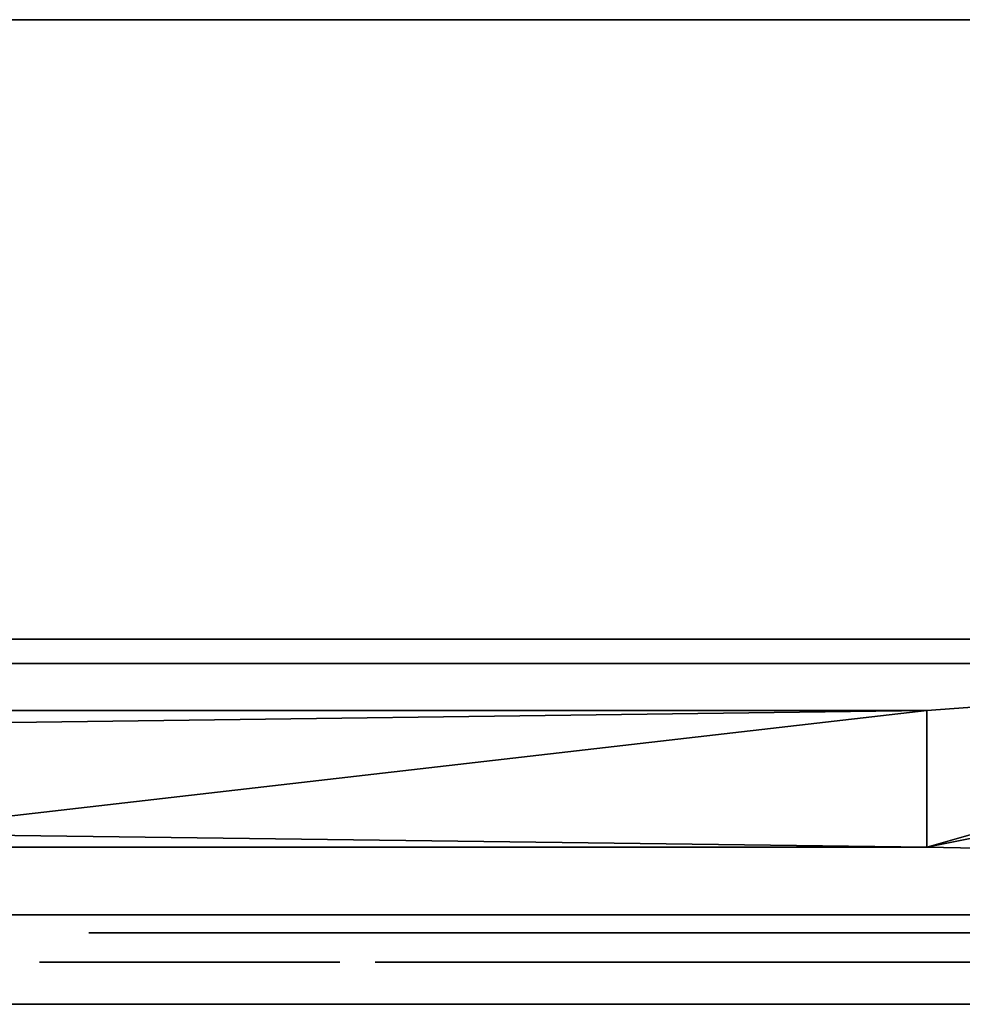
# Model space of a CAD drawing. Units: millimetres. Extents: x -1 to 1800, y -1098 to 14.
# Drawn here: x 155 to 208, y -700 to -645 of the extents above; entities that cross this region are included whole.
import ezdxf

# ---------------------------------------------------------------- set-up
doc = ezdxf.new("R2010")
doc.units = ezdxf.units.MM
for name, color, linetype in [('IQ_200_2D', 1, 'Continuous'), ('IQ_200_3D', 1, 'Continuous'), ('IQ_BLACK_3D', 250, 'Continuous'), ('IQ_BLUE_3D', 5, 'Continuous'), ('IQ_DARKGRAY_3D', 252, 'Continuous'), ('IQ_GRAY_3D', 9, 'Continuous')]:
    doc.layers.add(name, color=color, linetype=linetype)

# ---------------------------------------------------------------- blocks, each defined once
blk = doc.blocks.new('hpp_elx_bi_bt_l')
at = {"layer": 'IQ_200_3D'}
mesh = blk.add_polyface(dxfattribs=at)
corners = [(369, -50, 47), (0, -50, 47), (0, 0, 47), (369, 0, 47)]
mesh.append_faces([[corners[k] for k in face] for face in [(0, 1, 2, 3)]])
mesh = blk.add_polyface(dxfattribs=at)
corners = [(369, 0, 675), (0, 0, 675), (0, -34.596, 675), (369, -34.596, 675)]
mesh.append_faces([[corners[k] for k in face] for face in [(0, 1, 2, 3)]])
mesh = blk.add_polyface(dxfattribs=at)
corners = [(369, -34.596, 675), (0, -34.596, 675), (0, -34.596, 626.325), (369, -34.596, 626.325)]
mesh.append_faces([[corners[k] for k in face] for face in [(0, 1, 2, 3)]])
mesh = blk.add_polyface(dxfattribs=at)
corners = [(369, -50, 47), (0, -50, 47), (0, -50, 568.835), (369, -50, 568.835)]
mesh.append_faces([[corners[k] for k in face] for face in [(0, 1, 2, 3)]])
at = {"layer": 'IQ_BLACK_3D'}
mesh = blk.add_polyface(dxfattribs=at)
corners = [(131.952, -51, 235.555), (131.952, -51, 227.553), (236.983, -51, 227.553), (236.983, -51, 235.555)]
mesh.append_faces([[corners[k] for k in face] for face in [(0, 1, 2, 3)]])
mesh = blk.add_polyface(dxfattribs=at)
corners = [(131.952, -51, 223.552), (131.952, -51, 215.549), (236.983, -51, 215.549), (236.983, -51, 223.552)]
mesh.append_faces([[corners[k] for k in face] for face in [(0, 1, 2, 3)]])
mesh = blk.add_polyface(dxfattribs=at)
corners = [(131.952, -51, 211.548), (131.952, -51, 203.546), (236.983, -51, 203.546), (236.983, -51, 211.548)]
mesh.append_faces([[corners[k] for k in face] for face in [(0, 1, 2, 3)]])
mesh = blk.add_polyface(dxfattribs=at)
corners = [(131.952, -51, 199.545), (131.952, -51, 191.542), (236.983, -51, 191.542), (236.983, -51, 199.545)]
mesh.append_faces([[corners[k] for k in face] for face in [(0, 1, 2, 3)]])
mesh = blk.add_polyface(dxfattribs=at)
corners = [(131.952, -51, 187.541), (131.952, -51, 179.539), (236.983, -51, 179.539), (236.983, -51, 187.541)]
mesh.append_faces([[corners[k] for k in face] for face in [(0, 1, 2, 3)]])
mesh = blk.add_polyface(dxfattribs=at)
corners = [(131.952, -51, 175.538), (131.952, -51, 167.535), (236.983, -51, 167.535), (236.983, -51, 175.538)]
mesh.append_faces([[corners[k] for k in face] for face in [(0, 1, 2, 3)]])
mesh = blk.add_polyface(dxfattribs=at)
corners = [(131.952, -51, 163.534), (131.952, -51, 155.532), (236.983, -51, 155.532), (236.983, -51, 163.534)]
mesh.append_faces([[corners[k] for k in face] for face in [(0, 1, 2, 3)]])
mesh = blk.add_polyface(dxfattribs=at)
corners = [(131.952, -51, 151.531), (131.952, -51, 143.528), (236.983, -51, 143.528), (236.983, -51, 151.531)]
mesh.append_faces([[corners[k] for k in face] for face in [(0, 1, 2, 3)]])
mesh = blk.add_polyface(dxfattribs=at)
corners = [(131.952, -51, 139.527), (131.952, -51, 131.525), (236.983, -51, 131.525), (236.983, -51, 139.527)]
mesh.append_faces([[corners[k] for k in face] for face in [(0, 1, 2, 3)]])
mesh = blk.add_polyface(dxfattribs=at)
corners = [(131.952, -51, 127.524), (131.952, -51, 119.521), (236.983, -51, 119.521), (236.983, -51, 127.524)]
mesh.append_faces([[corners[k] for k in face] for face in [(0, 1, 2, 3)]])
mesh = blk.add_polyface(dxfattribs=at)
corners = [(131.952, -51, 115.52), (131.952, -51, 107.518), (236.983, -51, 107.518), (236.983, -51, 115.52)]
mesh.append_faces([[corners[k] for k in face] for face in [(0, 1, 2, 3)]])
mesh = blk.add_polyface(dxfattribs=at)
corners = [(131.952, -51, 103.517), (131.952, -51, 95.514), (236.983, -51, 95.514), (236.983, -51, 103.517)]
mesh.append_faces([[corners[k] for k in face] for face in [(0, 1, 2, 3)]])
mesh = blk.add_polyface(dxfattribs=at)
corners = [(131.952, -51, 91.513), (131.952, -51, 83.511), (236.983, -51, 83.511), (236.983, -51, 91.513)]
mesh.append_faces([[corners[k] for k in face] for face in [(0, 1, 2, 3)]])
mesh = blk.add_polyface(dxfattribs=at)
corners = [(131.952, -51, 79.509), (131.952, -51, 71.507), (236.983, -51, 71.507), (236.983, -51, 79.509)]
mesh.append_faces([[corners[k] for k in face] for face in [(0, 1, 2, 3)]])
mesh = blk.add_polyface(dxfattribs=at)
corners = [(131.952, -51, 67.506), (131.952, -51, 59.504), (236.983, -51, 59.504), (236.983, -51, 67.506)]
mesh.append_faces([[corners[k] for k in face] for face in [(0, 1, 2, 3)]])
mesh = blk.add_polyface(dxfattribs=at)
corners = [(131.985, -51, 461.621), (131.985, -51, 453.619), (237.015, -51, 453.619), (237.015, -51, 461.621)]
mesh.append_faces([[corners[k] for k in face] for face in [(0, 1, 2, 3)]])
mesh = blk.add_polyface(dxfattribs=at)
corners = [(131.985, -51, 449.618), (131.985, -51, 441.615), (237.015, -51, 441.615), (237.015, -51, 449.618)]
mesh.append_faces([[corners[k] for k in face] for face in [(0, 1, 2, 3)]])
mesh = blk.add_polyface(dxfattribs=at)
corners = [(131.985, -51, 437.614), (131.985, -51, 429.612), (237.015, -51, 429.612), (237.015, -51, 437.614)]
mesh.append_faces([[corners[k] for k in face] for face in [(0, 1, 2, 3)]])
mesh = blk.add_polyface(dxfattribs=at)
corners = [(131.985, -51, 425.611), (131.985, -51, 417.608), (237.015, -51, 417.608), (237.015, -51, 425.611)]
mesh.append_faces([[corners[k] for k in face] for face in [(0, 1, 2, 3)]])
mesh = blk.add_polyface(dxfattribs=at)
corners = [(131.985, -51, 413.607), (131.985, -51, 405.605), (237.015, -51, 405.605), (237.015, -51, 413.607)]
mesh.append_faces([[corners[k] for k in face] for face in [(0, 1, 2, 3)]])
mesh = blk.add_polyface(dxfattribs=at)
corners = [(131.985, -51, 401.604), (131.985, -51, 393.601), (237.015, -51, 393.601), (237.015, -51, 401.604)]
mesh.append_faces([[corners[k] for k in face] for face in [(0, 1, 2, 3)]])
mesh = blk.add_polyface(dxfattribs=at)
corners = [(131.985, -51, 389.6), (131.985, -51, 381.598), (237.015, -51, 381.598), (237.015, -51, 389.6)]
mesh.append_faces([[corners[k] for k in face] for face in [(0, 1, 2, 3)]])
mesh = blk.add_polyface(dxfattribs=at)
corners = [(131.985, -51, 557.649), (131.985, -51, 549.647), (237.015, -51, 549.647), (237.015, -51, 557.649)]
mesh.append_faces([[corners[k] for k in face] for face in [(0, 1, 2, 3)]])
mesh = blk.add_polyface(dxfattribs=at)
corners = [(131.985, -51, 545.646), (131.985, -51, 537.644), (237.015, -51, 537.644), (237.015, -51, 545.646)]
mesh.append_faces([[corners[k] for k in face] for face in [(0, 1, 2, 3)]])
mesh = blk.add_polyface(dxfattribs=at)
corners = [(131.985, -51, 533.642), (131.985, -51, 525.64), (237.015, -51, 525.64), (237.015, -51, 533.642)]
mesh.append_faces([[corners[k] for k in face] for face in [(0, 1, 2, 3)]])
mesh = blk.add_polyface(dxfattribs=at)
corners = [(131.985, -51, 521.639), (131.985, -51, 513.637), (237.015, -51, 513.637), (237.015, -51, 521.639)]
mesh.append_faces([[corners[k] for k in face] for face in [(0, 1, 2, 3)]])
mesh = blk.add_polyface(dxfattribs=at)
corners = [(131.985, -51, 509.635), (131.985, -51, 501.633), (237.015, -51, 501.633), (237.015, -51, 509.635)]
mesh.append_faces([[corners[k] for k in face] for face in [(0, 1, 2, 3)]])
mesh = blk.add_polyface(dxfattribs=at)
corners = [(131.985, -51, 497.632), (131.985, -51, 489.63), (237.015, -51, 489.63), (237.015, -51, 497.632)]
mesh.append_faces([[corners[k] for k in face] for face in [(0, 1, 2, 3)]])
mesh = blk.add_polyface(dxfattribs=at)
corners = [(131.985, -51, 485.628), (131.985, -51, 477.626), (237.015, -51, 477.626), (237.015, -51, 485.628)]
mesh.append_faces([[corners[k] for k in face] for face in [(0, 1, 2, 3)]])
mesh = blk.add_polyface(dxfattribs=at)
corners = [(131.985, -51, 473.625), (131.985, -51, 465.623), (237.015, -51, 465.623), (237.015, -51, 473.625)]
mesh.append_faces([[corners[k] for k in face] for face in [(0, 1, 2, 3)]])
at = {"layer": 'IQ_BLUE_3D'}
mesh = blk.add_polyface(dxfattribs=at)
corners = [(369, -35.967, 621.206), (369, -34.596, 626.325), (0, -34.596, 626.325), (0, -35.967, 621.206), (214.634, -35.967, 621.206), (223.467, -37.287, 616.279), (333.853, -37.287, 616.279), (342.687, -35.967, 621.206)]
mesh.append_faces([[corners[k] for k in face] for face in [(5, 6, 7, 4), (2, 3, 4, 1)]], dxfattribs={"vtx2": -1})
mesh.append_faces([[corners[k] for k in face] for face in [(7, 0, 1, 4)]], dxfattribs={"vtx2": -1, "vtx3": -1})
at = {"layer": 'IQ_DARKGRAY_3D'}
mesh = blk.add_polyface(dxfattribs=at)
corners = [(56.073, -38.591, 611.415), (56.073, -46.231, 582.903), (178.746, -46.231, 582.903), (178.746, -38.591, 611.415), (59.073, -45.454, 585.8), (59.073, -39.367, 608.517), (119.073, -39.367, 608.517), (119.073, -45.454, 585.8)]
mesh.append_faces([[corners[k] for k in face] for face in [(5, 0, 4), (1, 4, 0)]], dxfattribs={"vtx0": -1, "vtx1": -1})
mesh.append_faces([[corners[k] for k in face] for face in [(3, 6, 7), (6, 3, 0, 5), (7, 2, 3)]], dxfattribs={"vtx0": -1, "vtx2": -1})
mesh.append_faces([[corners[k] for k in face] for face in [(1, 2, 7, 4)]], dxfattribs={"vtx1": -1, "vtx3": -1})
at = {"layer": 'IQ_GRAY_3D'}
mesh = blk.add_polyface(dxfattribs=at)
corners = [(369, -35.967, 621.206), (342.687, -35.967, 621.206), (333.853, -37.287, 616.279), (223.467, -37.287, 616.279), (214.634, -35.967, 621.206), (0, -35.967, 621.206), (0, -50, 568.835), (369, -50, 568.835), (56.073, -38.591, 611.415), (178.746, -38.591, 611.415), (178.746, -46.231, 582.903), (56.073, -46.231, 582.903)]
mesh.append_faces([[corners[k] for k in face] for face in [(2, 7, 1), (4, 10, 3), (8, 5, 11), (6, 11, 5)]], dxfattribs={"vtx0": -1, "vtx1": -1})
mesh.append_faces([[corners[k] for k in face] for face in [(7, 3, 10)]], dxfattribs={"vtx0": -1, "vtx1": -1, "vtx2": -1})
mesh.append_faces([[corners[k] for k in face] for face in [(7, 2, 3)]], dxfattribs={"vtx0": -1, "vtx2": -1})
mesh.append_faces([[corners[k] for k in face] for face in [(9, 10, 4)]], dxfattribs={"vtx1": -1, "vtx2": -1})
mesh.append_faces([[corners[k] for k in face] for face in [(8, 9, 4, 5), (10, 11, 6, 7)]], dxfattribs={"vtx1": -1, "vtx3": -1})
mesh.append_faces([[corners[k] for k in face] for face in [(7, 0, 1)]], dxfattribs={"vtx2": -1})
mesh = blk.add_polyface(dxfattribs=at)
corners = [(140.833, -52.644, 266.39), (140.833, -52.644, 269.209), (135.311, -52.644, 269.209), (135.082, -52.644, 269.217), (135.287, -52.644, 266.39), (134.109, -52.644, 266.475), (134.839, -52.644, 269.246), (134.586, -52.644, 269.298), (134.331, -52.644, 269.377), (132.929, -52.644, 266.753), (131.952, -52.644, 267.219), (133.833, -52.644, 269.627), (133.603, -52.644, 269.804), (131.169, -52.644, 267.86), (133.392, -52.644, 270.021), (130.574, -52.644, 268.665), (133.206, -52.644, 270.282), (130.159, -52.644, 269.622), (133.052, -52.644, 270.588), (132.935, -52.644, 270.943), (134.078, -52.644, 269.485), (132.835, -52.644, 274.034), (140.158, -52.644, 274.034), (140.158, -52.644, 276.863), (132.833, -52.644, 276.863), (132.833, -52.644, 280.981), (140.625, -52.644, 280.981), (140.625, -52.644, 283.801), (129.836, -52.644, 283.801), (132.861, -52.644, 271.351), (129.915, -52.644, 270.719), (132.835, -52.644, 271.815), (129.836, -52.644, 271.944), (132.075, -52.644, 256.052), (132.518, -52.644, 254.931), (132.93, -52.644, 255.247), (132.21, -52.644, 256.229), (131.898, -52.644, 255.917), (132.038, -52.644, 254.732), (133.246, -52.644, 255.66), (132.296, -52.644, 256.434), (133.445, -52.644, 256.14), (132.325, -52.644, 256.655), (130.44, -52.644, 254.664), (131.522, -52.644, 254.664), (131.472, -52.644, 255.803), (130.44, -52.644, 255.803), (129.202, -52.644, 252.624), (130.44, -52.644, 252.624), (131.693, -52.644, 255.832), (129.202, -52.644, 258.646), (130.44, -52.644, 257.507), (133.445, -52.644, 257.17), (132.296, -52.644, 256.876), (133.513, -52.644, 256.655), (132.21, -52.644, 257.081), (133.246, -52.644, 257.65), (132.93, -52.644, 258.063), (132.075, -52.644, 257.258), (132.518, -52.644, 258.379), (131.898, -52.644, 257.393), (132.038, -52.644, 258.578), (131.693, -52.644, 257.478), (131.522, -52.644, 258.646), (131.472, -52.644, 257.507), (139.847, -52.644, 255.828), (139.847, -52.644, 254.698), (140.732, -52.644, 254.698), (140.862, -52.644, 255.828), (138.609, -52.644, 252.624), (139.847, -52.644, 252.624), (141.073, -52.644, 255.855), (141.939, -52.644, 255.003), (141.271, -52.644, 255.934), (141.443, -52.644, 256.06), (138.609, -52.644, 258.646), (139.847, -52.644, 257.507), (140.945, -52.644, 257.507), (141.478, -52.644, 258.58), (140.971, -52.644, 258.646), (141.153, -52.644, 257.46), (141.951, -52.644, 258.387)]
mesh.append_faces([[corners[k] for k in face] for face in [(11, 9, 20), (18, 15, 16), (21, 32, 31), (54, 42, 41), (60, 61, 62), (71, 72, 73)]], dxfattribs={"vtx0": -1, "vtx1": -1})
mesh.append_faces([[corners[k] for k in face] for face in [(32, 21, 24, 28)]], dxfattribs={"vtx0": -1, "vtx1": -1, "vtx2": -1})
mesh.append_faces([[corners[k] for k in face] for face in [(5, 6, 7), (5, 7, 8, 9), (28, 24, 25), (33, 34, 35, 36), (37, 38, 34, 33), (36, 35, 39, 40), (41, 42, 40, 39), (38, 37, 49), (52, 53, 42, 54), (53, 52, 56), (63, 64, 62, 61), (65, 66, 67, 68), (77, 78, 79, 76), (76, 79, 75), (78, 77, 80, 81)]], dxfattribs={"vtx0": -1, "vtx2": -1})
mesh.append_faces([[corners[k] for k in face] for face in [(8, 20, 9), (74, 73, 72)]], dxfattribs={"vtx1": -1, "vtx2": -1})
mesh.append_faces([[corners[k] for k in face] for face in [(71, 68, 67, 72)]], dxfattribs={"vtx1": -1, "vtx2": -1, "vtx3": -1})
mesh.append_faces([[corners[k] for k in face] for face in [(2, 3, 4, 0), (5, 4, 3, 6), (10, 9, 11, 12), (13, 10, 12, 14), (15, 13, 14, 16), (17, 15, 18, 19), (19, 29, 30, 17), (29, 31, 32, 30), (43, 44, 45, 46), (44, 38, 49, 45), (50, 47, 46, 51), (55, 53, 56, 57), (58, 55, 57, 59), (60, 58, 59, 61), (51, 64, 63, 50), (75, 69, 65, 76)]], dxfattribs={"vtx1": -1, "vtx3": -1})
mesh.append_faces([[corners[k] for k in face] for face in [(0, 1, 2)]], dxfattribs={"vtx2": -1})
mesh.append_faces([[corners[k] for k in face] for face in [(47, 48, 43, 46), (69, 70, 66, 65)]], dxfattribs={"vtx2": -1, "vtx3": -1})
mesh.append_faces([[corners[k] for k in face] for face in [(21, 22, 23, 24), (25, 26, 27, 28)]], dxfattribs={"vtx3": -1})
mesh = blk.add_polyface(dxfattribs=at)
corners = [(142.963, -52.644, 266.386), (145.962, -52.644, 266.386), (142.963, -52.644, 275.574), (145.962, -52.644, 283.806), (142.963, -52.644, 283.806), (153.016, -52.644, 266.229), (153.827, -52.644, 268.714), (153.021, -52.644, 268.942), (151.573, -52.644, 266.676), (152.329, -52.644, 269.308), (150.333, -52.644, 267.396), (149.323, -52.644, 268.369), (151.761, -52.644, 269.803), (151.331, -52.644, 270.415), (151.047, -52.644, 271.134), (148.569, -52.644, 269.574), (148.097, -52.644, 270.992), (150.921, -52.644, 271.95), (147.934, -52.644, 272.603), (150.996, -52.644, 274.059), (151.429, -52.644, 275.276), (151.859, -52.644, 275.789), (149.348, -52.644, 277.039), (148.584, -52.644, 275.805), (148.102, -52.644, 274.354), (151.135, -52.644, 274.694), (152.407, -52.644, 276.216), (150.361, -52.644, 278.033), (151.589, -52.644, 278.768), (153.053, -52.644, 276.541), (153, -52.644, 279.224), (141.939, -52.644, 255.003), (140.732, -52.644, 254.698), (141.979, -52.644, 252.624), (143.384, -52.644, 252.624), (141.443, -52.644, 256.06), (142.288, -52.644, 255.232), (141.577, -52.644, 256.225), (141.666, -52.644, 256.418), (142.791, -52.644, 255.892), (142.92, -52.644, 256.289), (142.577, -52.644, 255.533), (141.687, -52.644, 256.84), (141.703, -52.644, 256.628), (142.958, -52.644, 256.705), (142.88, -52.644, 257.21), (142.676, -52.644, 257.679), (141.618, -52.644, 257.042), (142.36, -52.644, 258.08), (141.5, -52.644, 257.219), (141.342, -52.644, 257.362), (141.951, -52.644, 258.387), (141.153, -52.644, 257.46), (151.585, -52.644, 253.718), (151.881, -52.644, 252.614), (152.635, -52.644, 252.926), (152.064, -52.644, 253.916), (151.072, -52.644, 253.65), (151.072, -52.644, 252.507), (150.558, -52.644, 253.718), (153.283, -52.644, 253.423), (152.475, -52.644, 254.231), (152.791, -52.644, 254.642), (153.78, -52.644, 254.071), (150.079, -52.644, 253.916), (150.262, -52.644, 252.614), (149.508, -52.644, 252.926), (149.668, -52.644, 254.231), (148.86, -52.644, 253.423), (149.353, -52.644, 254.642), (148.363, -52.644, 254.071), (149.154, -52.644, 255.121), (148.051, -52.644, 254.825), (147.944, -52.644, 255.635), (149.087, -52.644, 255.635), (148.051, -52.644, 256.444), (149.154, -52.644, 256.149), (152.475, -52.644, 257.039), (152.791, -52.644, 256.627), (153.283, -52.644, 257.846), (152.635, -52.644, 258.343), (152.064, -52.644, 257.354), (151.881, -52.644, 258.656), (151.585, -52.644, 257.552), (151.072, -52.644, 258.762), (151.072, -52.644, 257.62), (149.353, -52.644, 256.627), (149.668, -52.644, 257.039), (148.86, -52.644, 257.846), (148.363, -52.644, 257.199), (150.079, -52.644, 257.354), (149.508, -52.644, 258.343), (150.262, -52.644, 258.656), (150.558, -52.644, 257.552)]
mesh.append_faces([[corners[k] for k in face] for face in [(31, 32, 33, 34)]], dxfattribs={"vtx0": -1})
mesh.append_faces([[corners[k] for k in face] for face in [(12, 10, 9), (25, 23, 19), (65, 64, 66), (77, 80, 81)]], dxfattribs={"vtx0": -1, "vtx1": -1})
mesh.append_faces([[corners[k] for k in face] for face in [(5, 6, 7, 8), (9, 10, 8, 7), (23, 25, 20), (29, 30, 28), (35, 31, 36, 37), (50, 48, 51, 52), (48, 50, 49), (53, 54, 55, 56), (57, 58, 54, 53), (58, 57, 59), (67, 68, 66, 64), (69, 70, 68, 67), (71, 72, 70, 69), (82, 83, 81, 80), (83, 82, 84, 85), (92, 93, 85, 84)]], dxfattribs={"vtx0": -1, "vtx2": -1})
mesh.append_faces([[corners[k] for k in face] for face in [(37, 36, 41, 39)]], dxfattribs={"vtx0": -1, "vtx3": -1})
mesh.append_faces([[corners[k] for k in face] for face in [(0, 1, 2)]], dxfattribs={"vtx1": -1})
mesh.append_faces([[corners[k] for k in face] for face in [(24, 18, 19, 23)]], dxfattribs={"vtx1": -1, "vtx2": -1})
mesh.append_faces([[corners[k] for k in face] for face in [(18, 16, 17, 19)]], dxfattribs={"vtx1": -1, "vtx2": -1, "vtx3": -1})
mesh.append_faces([[corners[k] for k in face] for face in [(11, 10, 12, 13), (13, 14, 15, 11), (16, 15, 14, 17), (20, 21, 22, 23), (21, 26, 27, 22), (28, 27, 26, 29), (38, 37, 39, 40), (42, 43, 44, 45), (43, 38, 40, 44), (45, 46, 47, 42), (46, 48, 49, 47), (55, 60, 61, 56), (62, 61, 60, 63), (59, 64, 65, 58), (73, 72, 71, 74), (75, 73, 74, 76), (77, 78, 79, 80), (86, 87, 88, 89), (89, 75, 76, 86), (87, 90, 91, 88), (92, 91, 90, 93)]], dxfattribs={"vtx1": -1, "vtx3": -1})
mesh.append_faces([[corners[k] for k in face] for face in [(3, 4, 2, 1)]], dxfattribs={"vtx2": -1})
mesh = blk.add_polyface(dxfattribs=at)
corners = [(156.864, -52.644, 266.372), (157.93, -52.644, 266.791), (156.325, -52.644, 268.874), (155.588, -52.644, 268.696), (158.961, -52.644, 267.435), (156.978, -52.644, 269.168), (155.766, -52.644, 266.144), (154.737, -52.644, 268.636), (154.637, -52.644, 266.076), (157.577, -52.644, 269.575), (159.958, -52.644, 268.335), (158.151, -52.644, 270.092), (157.749, -52.644, 274.059), (150.921, -52.644, 271.95), (160.762, -52.644, 271.95), (160.812, -52.644, 273.004), (160.698, -52.644, 274.295), (157.684, -52.644, 274.61), (153.827, -52.644, 268.714), (153.016, -52.644, 266.229), (150.996, -52.644, 274.059), (160.365, -52.644, 275.494), (157.498, -52.644, 275.126), (159.827, -52.644, 276.577), (157.204, -52.644, 275.594), (156.342, -52.644, 276.344), (156.814, -52.644, 276.004), (158.194, -52.644, 278.297), (157.126, -52.644, 278.882), (159.099, -52.644, 277.52), (155.911, -52.644, 279.252), (155.202, -52.644, 276.763), (155.8, -52.644, 276.6), (154.561, -52.644, 279.381), (154.561, -52.644, 276.82), (153, -52.644, 279.224), (153.053, -52.644, 276.541), (153.777, -52.644, 276.748), (169.239, -52.644, 266.025), (168.328, -52.644, 268.862), (167.656, -52.644, 266.194), (167.501, -52.644, 269.149), (166.206, -52.644, 266.678), (166.78, -52.644, 269.604), (164.93, -52.644, 267.446), (166.183, -52.644, 270.208), (163.866, -52.644, 268.467), (165.733, -52.644, 270.943), (165.447, -52.644, 271.789), (163.057, -52.644, 269.709), (162.541, -52.644, 271.14), (162.361, -52.644, 272.728), (165.348, -52.644, 272.728), (168.328, -52.644, 276.595), (169.239, -52.644, 276.695), (169.239, -52.644, 279.431), (167.656, -52.644, 279.263), (165.733, -52.644, 274.514), (163.866, -52.644, 276.99), (163.057, -52.644, 275.748), (165.447, -52.644, 273.667), (162.541, -52.644, 274.317), (166.183, -52.644, 275.248), (164.93, -52.644, 278.01), (166.206, -52.644, 278.779), (166.78, -52.644, 275.853), (167.501, -52.644, 276.308), (152.989, -52.644, 255.121), (153.78, -52.644, 254.071), (154.093, -52.644, 254.825), (153.057, -52.644, 255.635), (152.791, -52.644, 254.642), (154.199, -52.644, 255.635), (152.989, -52.644, 256.149), (154.093, -52.644, 256.444), (153.78, -52.644, 257.199), (152.791, -52.644, 256.627), (153.283, -52.644, 257.846), (160.617, -52.644, 256.237), (160.617, -52.644, 255.099), (162.883, -52.644, 255.099), (162.883, -52.644, 256.237), (159.379, -52.644, 252.624), (160.617, -52.644, 252.624), (159.379, -52.644, 258.645), (160.617, -52.644, 257.508), (163.1, -52.644, 257.508), (163.1, -52.644, 258.645), (169.447, -52.644, 254.275), (168.209, -52.644, 254.577), (168.252, -52.644, 254.144), (168.391, -52.644, 253.732)]
mesh.append_faces([[corners[k] for k in face] for face in [(9, 4, 10, 11), (78, 79, 80, 81)]], dxfattribs={"vtx0": -1})
mesh.append_faces([[corners[k] for k in face] for face in [(6, 7, 8), (5, 4, 9), (25, 28, 32), (29, 24, 23), (34, 33, 37), (38, 39, 40), (47, 46, 45), (77, 76, 75)]], dxfattribs={"vtx0": -1, "vtx1": -1})
mesh.append_faces([[corners[k] for k in face] for face in [(84, 79, 78, 85)]], dxfattribs={"vtx0": -1, "vtx1": -1, "vtx3": -1})
mesh.append_faces([[corners[k] for k in face] for face in [(12, 15, 16, 17), (18, 19, 8, 7), (13, 12, 20), (17, 16, 21, 22), (23, 24, 22, 21), (30, 31, 32, 28), (31, 30, 33, 34), (35, 36, 37, 33), (41, 42, 40, 39), (42, 41, 43, 44), (45, 46, 44, 43), (51, 48, 52), (57, 58, 59, 60), (58, 57, 62, 63), (51, 52, 60), (64, 65, 66, 56), (56, 66, 53), (65, 64, 63, 62), (67, 68, 69, 70), (68, 67, 71), (72, 73, 70, 69), (73, 72, 74), (75, 76, 73, 74)]], dxfattribs={"vtx0": -1, "vtx2": -1})
mesh.append_faces([[corners[k] for k in face] for face in [(12, 13, 14, 15), (88, 89, 90, 91)]], dxfattribs={"vtx0": -1, "vtx3": -1})
mesh.append_faces([[corners[k] for k in face] for face in [(50, 49, 48, 51), (61, 51, 60, 59)]], dxfattribs={"vtx1": -1, "vtx2": -1})
mesh.append_faces([[corners[k] for k in face] for face in [(0, 1, 2, 3), (1, 4, 5, 2), (6, 0, 3, 7), (25, 26, 27, 28), (26, 24, 29, 27), (47, 48, 49, 46), (53, 54, 55, 56)]], dxfattribs={"vtx1": -1, "vtx3": -1})
mesh.append_faces([[corners[k] for k in face] for face in [(82, 83, 79, 84)]], dxfattribs={"vtx2": -1})
mesh.append_faces([[corners[k] for k in face] for face in [(85, 86, 87, 84)]], dxfattribs={"vtx3": -1})
mesh = blk.add_polyface(dxfattribs=at)
corners = [(211.5, -52.644, 350.767), (157.427, -52.644, 350.767), (157.427, -52.644, 296.767), (211.5, -52.644, 296.767), (191.684, -52.644, 299.529), (191.684, -52.644, 348.115), (197.563, -52.644, 345.455), (202.583, -52.644, 341.4), (206.419, -52.644, 336.211), (208.825, -52.644, 330.223), (209.644, -52.644, 323.822), (208.825, -52.644, 317.421), (206.419, -52.644, 311.433), (202.583, -52.644, 306.244), (197.563, -52.644, 302.189), (189.212, -52.644, 344.597), (187.746, -52.644, 339.551), (185.189, -52.644, 334.961), (181.669, -52.644, 331.059), (177.366, -52.644, 328.044), (172.497, -52.644, 326.068), (167.309, -52.644, 325.23), (159.271, -52.644, 325.23), (160.377, -52.644, 331.22), (162.903, -52.644, 336.762), (166.7, -52.644, 341.525), (171.539, -52.644, 345.224), (177.132, -52.644, 347.637), (183.143, -52.644, 348.62), (189.212, -52.644, 348.115), (167.309, -52.644, 322.413), (172.497, -52.644, 321.576), (177.366, -52.644, 319.6), (181.669, -52.644, 316.584), (185.189, -52.644, 312.683), (187.746, -52.644, 308.093), (189.212, -52.644, 303.047), (189.212, -52.644, 298.904), (183.101, -52.644, 298.57), (177.085, -52.644, 299.698), (171.51, -52.644, 302.225), (166.696, -52.644, 306.005), (162.919, -52.644, 310.821), (160.396, -52.644, 316.397), (159.271, -52.644, 322.413)]
mesh.append_faces([[corners[k] for k in face] for face in [(14, 3, 13), (41, 2, 40), (39, 2, 38), (9, 0, 8), (7, 0, 6), (6, 0, 5), (15, 5, 29), (21, 30, 20), (24, 1, 23)]], dxfattribs={"vtx0": -1, "vtx1": -1})
mesh.append_faces([[corners[k] for k in face] for face in [(4, 37, 3)]], dxfattribs={"vtx0": -1, "vtx1": -1, "vtx2": -1})
mesh.append_faces([[corners[k] for k in face] for face in [(3, 14, 4), (3, 37, 38, 2), (4, 36, 37), (17, 33, 34, 16), (3, 10, 11), (2, 41, 42), (2, 42, 43), (19, 32, 33, 18), (19, 31, 32), (20, 30, 31, 19), (0, 7, 8), (16, 4, 5, 15), (10, 3, 0), (1, 25, 26), (28, 0, 1)]], dxfattribs={"vtx0": -1, "vtx2": -1})
mesh.append_faces([[corners[k] for k in face] for face in [(12, 13, 3), (11, 12, 3), (39, 40, 2), (43, 44, 2), (9, 10, 0), (17, 18, 33), (22, 23, 1), (27, 28, 1), (26, 27, 1), (24, 25, 1), (34, 35, 16)]], dxfattribs={"vtx1": -1, "vtx2": -1})
mesh.append_faces([[corners[k] for k in face] for face in [(35, 36, 4, 16), (1, 2, 44, 22), (28, 29, 5, 0)]], dxfattribs={"vtx1": -1, "vtx2": -1, "vtx3": -1})
mesh.append_faces([[corners[k] for k in face] for face in [(44, 30, 21, 22)]], dxfattribs={"vtx1": -1, "vtx3": -1})
mesh = blk.add_polyface(dxfattribs=at)
corners = [(171.934, -52.644, 266.534), (173.168, -52.644, 267.212), (171.034, -52.644, 269.123), (170.193, -52.644, 268.854), (170.621, -52.644, 266.148), (169.239, -52.644, 268.762), (169.239, -52.644, 266.025), (168.328, -52.644, 268.862), (174.31, -52.644, 268.209), (171.781, -52.644, 269.556), (172.452, -52.644, 270.143), (171.781, -52.644, 275.9), (172.452, -52.644, 275.314), (174.31, -52.644, 277.247), (173.168, -52.644, 278.245), (170.193, -52.644, 276.602), (171.034, -52.644, 276.334), (171.934, -52.644, 278.923), (170.621, -52.644, 279.309), (169.239, -52.644, 279.431), (169.239, -52.644, 276.695), (177.076, -52.644, 268.488), (177.705, -52.644, 267.723), (179.872, -52.644, 269.948), (179.66, -52.644, 270.212), (179.478, -52.644, 270.527), (176.616, -52.644, 269.405), (179.332, -52.644, 270.897), (176.319, -52.644, 270.461), (179.228, -52.644, 271.325), (179.172, -52.644, 271.815), (176.177, -52.644, 271.645), (179.172, -52.644, 276.259), (179.176, -52.644, 278.983), (179.176, -52.644, 283.806), (176.177, -52.644, 283.806), (170.186, -52.644, 253.762), (170.136, -52.644, 252.624), (172.081, -52.644, 252.624), (172.081, -52.644, 253.762), (169.997, -52.644, 253.785), (169.703, -52.644, 252.673), (169.818, -52.644, 253.853), (168.926, -52.644, 253.051), (169.293, -52.644, 252.818), (169.535, -52.644, 254.105), (168.391, -52.644, 253.732), (168.62, -52.644, 253.361), (169.661, -52.644, 253.962), (171.855, -52.644, 255.183), (171.855, -52.644, 256.321), (169.447, -52.644, 256.321), (169.447, -52.644, 255.183), (169.447, -52.644, 257.508), (172.022, -52.644, 257.508), (172.022, -52.644, 258.645), (168.209, -52.644, 258.645), (168.209, -52.644, 254.577), (169.447, -52.644, 254.275), (178.702, -52.644, 252.549), (179.162, -52.644, 253.652), (178.879, -52.644, 253.692), (178.214, -52.644, 252.675), (178.34, -52.644, 253.912), (177.379, -52.644, 253.193), (177.761, -52.644, 252.896), (178.103, -52.644, 254.089), (177.067, -52.644, 253.562), (178.612, -52.644, 253.796), (177.914, -52.644, 254.316), (177.784, -52.644, 254.582), (176.838, -52.644, 253.988), (178.171, -52.644, 255.567), (178.652, -52.644, 255.348), (178.861, -52.644, 256.54), (178.737, -52.644, 256.591), (178.63, -52.644, 256.669), (178.545, -52.644, 256.771), (177.752, -52.644, 255.888), (177.416, -52.644, 256.295), (178.487, -52.644, 256.891), (177.279, -52.644, 256.826), (178.46, -52.644, 257.021), (178.466, -52.644, 257.154), (177.265, -52.644, 257.375), (178.503, -52.644, 257.282), (178.57, -52.644, 257.396), (177.542, -52.644, 258.047), (177.405, -52.644, 257.843), (178.145, -52.644, 258.494), (178.663, -52.644, 257.491), (178.777, -52.644, 257.561), (178.621, -52.644, 258.672), (177.718, -52.644, 258.22), (177.312, -52.644, 257.616)]
mesh.append_faces([[corners[k] for k in face] for face in [(36, 37, 38, 39)]], dxfattribs={"vtx0": -1})
mesh.append_faces([[corners[k] for k in face] for face in [(29, 28, 27), (58, 46, 45), (63, 62, 68), (76, 72, 75)]], dxfattribs={"vtx0": -1, "vtx1": -1})
mesh.append_faces([[corners[k] for k in face] for face in [(25, 26, 21, 24), (27, 28, 26, 25), (37, 36, 40, 41), (41, 40, 42), (45, 46, 47, 48), (48, 47, 43, 42), (59, 60, 61, 62), (66, 67, 64, 63), (79, 77, 80, 81), (81, 82, 83, 84), (81, 80, 82), (89, 90, 91, 92), (93, 86, 90, 89), (86, 93, 87)]], dxfattribs={"vtx0": -1, "vtx2": -1})
mesh.append_faces([[corners[k] for k in face] for face in [(31, 30, 32, 33), (57, 58, 52, 51)]], dxfattribs={"vtx0": -1, "vtx2": -1, "vtx3": -1})
mesh.append_faces([[corners[k] for k in face] for face in [(42, 43, 44, 41), (63, 64, 65, 62)]], dxfattribs={"vtx0": -1, "vtx3": -1})
mesh.append_faces([[corners[k] for k in face] for face in [(10, 9, 8)]], dxfattribs={"vtx1": -1})
mesh.append_faces([[corners[k] for k in face] for face in [(61, 68, 62), (66, 69, 67), (79, 78, 77), (88, 94, 85)]], dxfattribs={"vtx1": -1, "vtx2": -1})
mesh.append_faces([[corners[k] for k in face] for face in [(0, 1, 2, 3), (4, 0, 3, 5), (6, 4, 5, 7), (1, 8, 9, 2), (15, 16, 17, 18), (16, 11, 14, 17), (18, 19, 20, 15), (21, 22, 23, 24), (29, 30, 31, 28), (56, 57, 51, 53), (72, 73, 74, 75), (76, 77, 78, 72), (85, 86, 87, 88), (94, 84, 83, 85)]], dxfattribs={"vtx1": -1, "vtx3": -1})
mesh.append_faces([[corners[k] for k in face] for face in [(49, 50, 51, 52)]], dxfattribs={"vtx2": -1})
mesh.append_faces([[corners[k] for k in face] for face in [(11, 12, 13, 14), (33, 34, 35, 31), (53, 54, 55, 56), (69, 70, 71, 67)]], dxfattribs={"vtx3": -1})
mesh = blk.add_polyface(dxfattribs=at)
corners = [(181.453, -52.644, 269.215), (180.679, -52.644, 266.443), (181.945, -52.644, 266.386), (181.713, -52.644, 269.2), (181.956, -52.644, 269.204), (181.182, -52.644, 269.255), (180.906, -52.644, 269.323), (179.499, -52.644, 266.689), (177.705, -52.644, 267.723), (178.51, -52.644, 267.119), (180.108, -52.644, 269.731), (179.872, -52.644, 269.948), (180.364, -52.644, 269.557), (180.632, -52.644, 269.422), (181.9, -52.644, 276.259), (181.9, -52.644, 278.983), (179.176, -52.644, 278.983), (179.172, -52.644, 276.259), (184.423, -52.644, 266.386), (187.398, -52.644, 266.386), (187.398, -52.644, 273.009), (184.423, -52.644, 278.982), (187.477, -52.644, 273.85), (187.709, -52.644, 274.586), (188.082, -52.644, 275.208), (187.398, -52.644, 277.109), (187.398, -52.644, 278.982), (180.426, -52.644, 252.83), (180.97, -52.644, 253.153), (179.96, -52.644, 253.924), (179.718, -52.644, 253.771), (181.182, -52.644, 253.521), (180.045, -52.644, 254.01), (181.309, -52.644, 253.925), (180.106, -52.644, 254.114), (179.831, -52.644, 252.618), (179.447, -52.644, 253.679), (180.142, -52.644, 254.23), (181.347, -52.644, 254.348), (181.293, -52.644, 254.768), (180.149, -52.644, 254.35), (181.149, -52.644, 255.168), (180.127, -52.644, 254.469), (180.078, -52.644, 254.58), (180.889, -52.644, 255.497), (180.005, -52.644, 254.676), (180.572, -52.644, 255.774), (179.91, -52.644, 254.751), (179.298, -52.644, 255.086), (180.21, -52.644, 255.987), (179.544, -52.644, 256.284), (179.162, -52.644, 253.652), (178.702, -52.644, 252.549), (179.205, -52.644, 252.524), (178.652, -52.644, 255.348), (178.861, -52.644, 256.54), (179.948, -52.644, 257.297), (180.18, -52.644, 257.066), (180.793, -52.644, 258.051), (180.443, -52.644, 258.358), (179.671, -52.644, 257.469), (180.035, -52.644, 258.582), (179.361, -52.644, 257.575), (179.588, -52.644, 258.713), (179.124, -52.644, 258.746), (179.036, -52.644, 257.609), (178.621, -52.644, 258.672), (178.904, -52.644, 257.601), (178.777, -52.644, 257.561), (181.069, -52.644, 257.677), (187.437, -52.644, 253.912), (186.476, -52.644, 253.193), (186.858, -52.644, 252.896), (187.311, -52.644, 252.675), (187.2, -52.644, 254.089), (186.164, -52.644, 253.562), (187.011, -52.644, 254.316), (186.881, -52.644, 254.582), (185.935, -52.644, 253.988), (186.514, -52.644, 256.295), (187.642, -52.644, 256.771), (187.585, -52.644, 256.891), (186.376, -52.644, 256.826), (186.85, -52.644, 255.888), (187.558, -52.644, 257.021), (187.563, -52.644, 257.154), (186.362, -52.644, 257.375), (187.6, -52.644, 257.282), (187.668, -52.644, 257.396), (186.64, -52.644, 258.047), (186.502, -52.644, 257.843), (186.409, -52.644, 257.616), (186.815, -52.644, 258.22)]
mesh.append_faces([[corners[k] for k in face] for face in [(3, 2, 4), (58, 57, 69)]], dxfattribs={"vtx0": -1})
mesh.append_faces([[corners[k] for k in face] for face in [(12, 7, 13), (42, 41, 43), (35, 36, 53), (49, 47, 46), (89, 88, 92)]], dxfattribs={"vtx0": -1, "vtx1": -1})
mesh.append_faces([[corners[k] for k in face] for face in [(0, 1, 2, 3), (1, 5, 6, 7), (7, 6, 13), (21, 20, 22), (21, 22, 23), (43, 41, 44, 45), (46, 47, 45, 44), (51, 52, 53, 36), (64, 65, 62, 63), (66, 67, 65, 64), (74, 75, 71, 70), (79, 80, 81, 82), (82, 84, 85, 86)]], dxfattribs={"vtx0": -1, "vtx2": -1})
mesh.append_faces([[corners[k] for k in face] for face in [(70, 71, 72, 73)]], dxfattribs={"vtx0": -1, "vtx3": -1})
mesh.append_faces([[corners[k] for k in face] for face in [(26, 21, 25)]], dxfattribs={"vtx1": -1})
mesh.append_faces([[corners[k] for k in face] for face in [(0, 5, 1), (68, 67, 66), (74, 76, 75), (79, 83, 80), (90, 91, 87)]], dxfattribs={"vtx1": -1, "vtx2": -1})
mesh.append_faces([[corners[k] for k in face] for face in [(23, 24, 25, 21)]], dxfattribs={"vtx1": -1, "vtx2": -1, "vtx3": -1})
mesh.append_faces([[corners[k] for k in face] for face in [(8, 9, 10, 11), (9, 7, 12, 10), (27, 28, 29, 30), (28, 31, 32, 29), (31, 33, 34, 32), (35, 27, 30, 36), (37, 34, 33, 38), (38, 39, 40, 37), (39, 41, 42, 40), (48, 47, 49, 50), (54, 48, 50, 55), (56, 57, 58, 59), (60, 56, 59, 61), (62, 60, 61, 63), (87, 88, 89, 90), (91, 86, 85, 87)]], dxfattribs={"vtx1": -1, "vtx3": -1})
mesh.append_faces([[corners[k] for k in face] for face in [(14, 15, 16, 17), (18, 19, 20, 21)]], dxfattribs={"vtx2": -1})
mesh.append_faces([[corners[k] for k in face] for face in [(76, 77, 78, 75)]], dxfattribs={"vtx3": -1})

msp = doc.modelspace()

# ---------------------------------------------------------------- linework, layer by layer
at = {"layer": 'IQ_200_2D'}
msp.add_lwpolyline([(0, 0), (1799, 0), (1799, -700), (0, -700)], close=True, dxfattribs=at)
at = {"layer": 'IQ_200_3D'}
for points in [[(1799, -700, 855), (0, -700, 855), (0, 0, 855), (1799, 0, 855)], [(1799, 0, 905), (0, 0, 905), (0, -700, 905), (1799, -700, 905)], [(1799, -700, 905), (0, -700, 905), (0, -700, 855), (1799, -700, 855)]]:
    msp.add_3dface(points, dxfattribs=at)

# ---------------------------------------------------------------- block references
msp.add_blockref('hpp_elx_bi_bt_l', (27, -645, 155))

doc.saveas('drawing.dxf')
